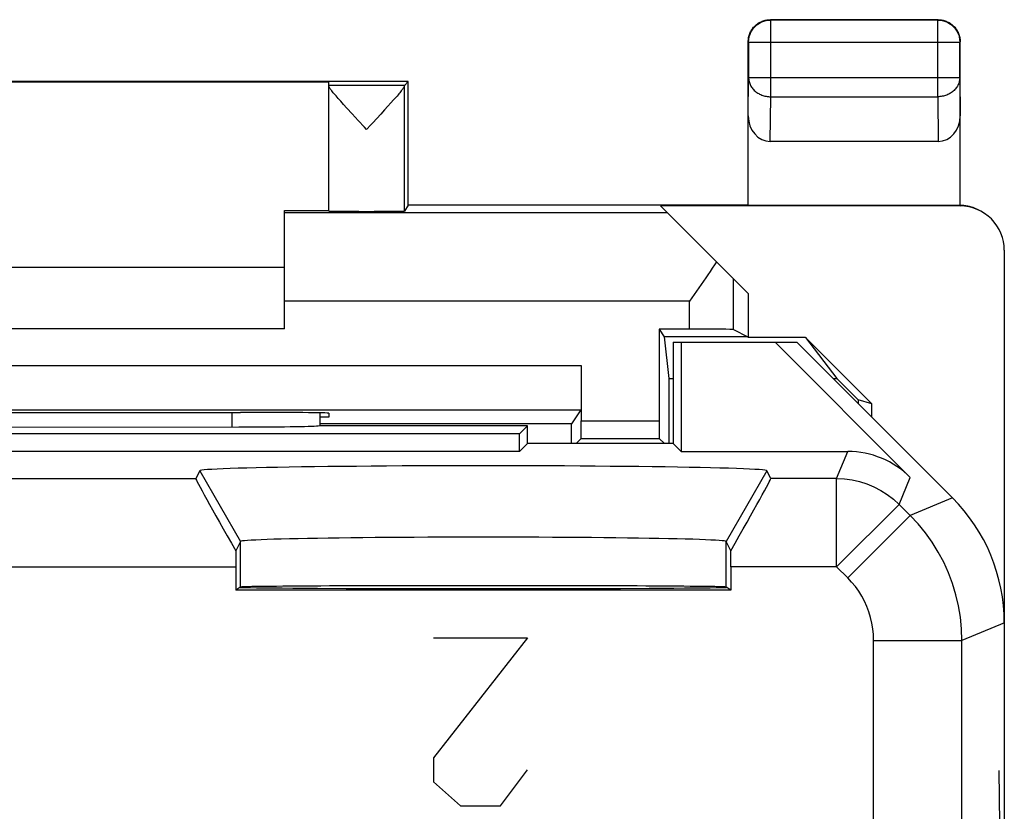
# Model space of a CAD drawing. Units: millimetres. Extents: x -10.1 to 12.2, y -24.5 to 24.5.
# Drawn here: x 1 to 12.2, y 15.5 to 24.5 of the extents above; entities that cross this region are included whole.
import ezdxf

# ---------------------------------------------------------------- set-up
doc = ezdxf.new("R2010")
doc.units = ezdxf.units.MM
doc.header["$LTSCALE"] = 30.734
doc.layers.get('0').update_dxf_attribs({"linetype": 'CONTINUOUS'})
for name, color, linetype in [('ASSI', 7, 'CONTINUOUS'), ('DRAFT', 7, 'CONTINUOUS'), ('RACCORDO', 7, 'CONTINUOUS'), ('SMUSSO', 7, 'CONTINUOUS')]:
    doc.layers.add(name, color=color, linetype=linetype)

msp = doc.modelspace()

# ---------------------------------------------------------------- linework, layer by layer
at = {"color": 7, "linetype": 'CONTINUOUS'}
for p, q in [((4.007, 22.338), (4.507, 22.338)), ((-1.993, 21.7), (4.007, 21.7)), ((4.007, 21), (-1.993, 21))]:
    msp.add_line(p, q, dxfattribs=at)
at = {"color": 250, "linetype": 'CONTINUOUS'}
for p, q in [((6.757, 17.5), (5.693, 16.143)), ((5.693, 17.5), (6.757, 17.5)), ((5.693, 16.143), (5.693, 15.871)), ((6.453, 15.6), (6.757, 16.007)), ((12.095, 16), (12.104, 15.392)), ((5.693, 15.871), (5.997, 15.6)), ((5.997, 15.6), (6.453, 15.6))]:
    msp.add_line(p, q, dxfattribs=at)
at = {"layer": 'ASSI', "color": 7, "linetype": 'CONTINUOUS'}
for p, q in [((4.507, 22.334), (4.507, 23.794)), ((5.407, 23.8), (5.363, 23.756)), ((4.674, 23.54), (4.642, 23.576)), ((4.71, 23.5), (4.674, 23.54)), ((5.211, 23.558), (5.177, 23.52)), ((5.241, 23.592), (5.211, 23.558)), ((5.268, 23.622), (5.241, 23.592)), ((4.772, 23.433), (4.71, 23.5)), ((4.839, 23.36), (4.772, 23.433)), ((5.139, 23.478), (5.097, 23.432)), ((5.177, 23.52), (5.139, 23.478)), ((4.91, 23.283), (4.839, 23.36)), ((4.935, 23.256), (4.91, 23.283)), ((8.407, 20.85), (8.407, 19.7)), ((8.407, 20.85), (9.807, 20.85)), ((8.496, 20.85), (8.496, 19.611)), ((9.56, 20.85), (11.092, 19.318)), ((11.571, 19.086), (9.807, 20.85)), ((3.448, 20.053), (3.507, 20.053)), ((4.406, 20.048), (4.406, 19.899)), ((4.507, 20), (4.406, 20)), ((4.507, 20.045), (4.507, 20)), ((3.488, 19.885), (-1.395, 19.884)), ((3.643, 19.885), (3.488, 19.885)), ((6.757, 19.9), (4.401, 19.9)), ((6.668, 19.811), (6.757, 19.9)), ((6.757, 19.7), (6.757, 19.9)), ((6.668, 19.811), (-4.654, 19.811)), ((6.668, 19.611), (6.668, 19.811)), ((6.757, 19.7), (6.668, 19.611)), ((8.407, 19.7), (6.757, 19.7)), ((8.407, 19.7), (8.496, 19.611)), ((6.668, 19.611), (-4.654, 19.611)), ((8.496, 19.611), (10.385, 19.611)), ((3.045, 19.393), (3.001, 19.305)), ((9.512, 19.305), (9.468, 19.393)), ((3.507, 18.593), (3.454, 18.488)), ((9.059, 18.488), (9.006, 18.593)), ((3.454, 18.305), (3.454, 18.041)), ((9.059, 18.305), (9.059, 18.041)), ((3.498, 18.071), (3.454, 18.041)), ((3.506, 18.069), (3.498, 18.071)), ((9.059, 18.041), (9.015, 18.071)), ((9.059, 18.041), (3.454, 18.041)), ((5.06, 18.056), (4.702, 18.057)), ((5.444, 18.055), (5.06, 18.056)), ((5.845, 18.055), (5.444, 18.055)), ((6.257, 18.055), (5.845, 18.055)), ((6.668, 18.055), (6.257, 18.055)), ((7.069, 18.055), (6.668, 18.055)), ((7.454, 18.056), (7.069, 18.055)), ((7.811, 18.057), (7.454, 18.056)), ((8.133, 18.059), (7.811, 18.057)), ((12.157, -17.672), (12.157, 17.672))]:
    msp.add_line(p, q, dxfattribs=at)
at = {"layer": 'ASSI', "color": 250, "linetype": 'CONTINUOUS'}
for p, q in [((5.363, 23.756), (4.507, 23.756)), ((5.363, 22.334), (5.363, 23.751)), ((3.408, 20.053), (3.408, 19.884)), ((10.258, 19.305), (10.385, 19.611)), ((-0.988, 19.305), (3.001, 19.305)), ((3.045, 19.393), (3.507, 18.593)), ((9.468, 19.393), (9.006, 18.593)), ((10.258, 19.305), (9.512, 19.305)), ((10.258, 18.305), (10.258, 19.305)), ((10.965, 19.012), (11.092, 19.318)), ((11.571, 19.086), (11.091, 18.887)), ((10.258, 18.305), (10.965, 19.012)), ((11.091, 18.887), (10.965, 19.012)), ((10.384, 18.18), (11.091, 18.887)), ((3.507, 18.076), (3.507, 18.593)), ((9.006, 18.076), (9.006, 18.593)), ((-1.441, 18.305), (3.454, 18.305)), ((10.258, 18.305), (9.059, 18.305)), ((10.384, 18.18), (10.258, 18.305)), ((12.157, 17.672), (11.676, 17.473)), ((10.676, 14.876), (10.676, 17.473)), ((10.676, 17.473), (11.676, 17.473)), ((11.676, 13.438), (11.676, 17.473))]:
    msp.add_line(p, q, dxfattribs=at)
at = {"layer": 'ASSI', "color": 7, "linetype": 'CONTINUOUS'}
for points in [[(4.642, 23.576), (4.613, 23.609), (4.6, 23.623), (4.589, 23.637), (4.578, 23.65), (4.567, 23.662), (4.558, 23.673), (4.55, 23.684), (4.542, 23.693), (4.535, 23.702), (4.529, 23.711), (4.524, 23.718), (4.519, 23.725), (4.515, 23.731), (4.512, 23.736), (4.51, 23.741), (4.508, 23.745), (4.507, 23.748), (4.507, 23.751)], [(5.363, 23.751), (5.362, 23.748), (5.361, 23.745), (5.359, 23.74), (5.357, 23.736), (5.353, 23.73), (5.35, 23.724), (5.345, 23.717), (5.339, 23.71), (5.333, 23.702), (5.326, 23.693), (5.319, 23.683), (5.31, 23.673), (5.301, 23.661), (5.291, 23.649), (5.28, 23.636), (5.268, 23.622)], [(5.097, 23.432), (5.006, 23.334), (4.983, 23.308), (4.935, 23.256)], [(4.401, 19.9), (4.388, 19.899), (4.369, 19.897), (4.343, 19.896), (4.311, 19.895), (4.273, 19.893), (4.23, 19.892), (4.181, 19.891), (4.127, 19.89), (4.069, 19.889), (4.006, 19.888), (3.94, 19.887), (3.87, 19.886), (3.797, 19.886), (3.721, 19.885), (3.643, 19.885)], [(9.468, 19.393), (9.462, 19.396), (9.445, 19.4), (9.417, 19.403), (9.379, 19.406), (9.33, 19.409), (9.271, 19.412), (9.202, 19.415), (9.122, 19.418), (9.033, 19.421), (8.935, 19.424), (8.828, 19.426), (8.712, 19.429), (8.588, 19.431), (8.455, 19.434), (8.315, 19.436), (8.169, 19.438), (8.016, 19.44), (7.858, 19.441), (7.694, 19.443), (7.525, 19.444), (7.352, 19.445), (7.175, 19.447), (6.995, 19.447), (6.813, 19.448), (6.629, 19.448), (6.443, 19.449), (6.257, 19.449), (6.07, 19.449), (5.884, 19.448), (5.7, 19.448), (5.518, 19.447), (5.338, 19.447), (5.161, 19.445), (4.988, 19.444), (4.819, 19.443), (4.656, 19.441), (4.497, 19.44), (4.344, 19.438), (4.198, 19.436), (4.058, 19.434), (3.926, 19.431), (3.801, 19.429), (3.685, 19.426), (3.578, 19.424), (3.48, 19.421), (3.391, 19.418), (3.312, 19.415), (3.242, 19.412), (3.183, 19.409), (3.134, 19.406), (3.096, 19.403), (3.068, 19.4), (3.051, 19.396), (3.045, 19.393)], [(9.006, 18.593), (9, 18.596), (8.985, 18.599), (8.961, 18.601), (8.927, 18.604), (8.885, 18.607), (8.833, 18.609), (8.774, 18.612), (8.705, 18.615), (8.629, 18.617), (8.544, 18.619), (8.452, 18.622), (8.353, 18.624), (8.246, 18.626), (8.133, 18.628), (8.013, 18.63), (7.888, 18.631), (7.758, 18.633), (7.622, 18.634), (7.482, 18.636), (7.338, 18.637), (7.191, 18.638), (7.04, 18.639), (6.887, 18.64), (6.731, 18.64), (6.574, 18.64), (6.415, 18.641), (6.257, 18.641), (6.098, 18.641), (5.939, 18.64), (5.782, 18.64), (5.627, 18.64), (5.473, 18.639), (5.323, 18.638), (5.175, 18.637), (5.031, 18.636), (4.891, 18.634), (4.755, 18.633), (4.625, 18.631), (4.5, 18.63), (4.38, 18.628), (4.267, 18.626), (4.16, 18.624), (4.061, 18.622), (3.969, 18.619), (3.884, 18.617), (3.808, 18.615), (3.74, 18.612), (3.68, 18.609), (3.629, 18.607), (3.586, 18.604), (3.553, 18.601), (3.528, 18.599), (3.513, 18.596), (3.507, 18.593)], [(4.702, 18.057), (4.38, 18.059), (4.234, 18.06), (4.1, 18.061), (3.978, 18.062), (3.867, 18.063), (3.771, 18.064), (3.689, 18.065), (3.621, 18.066), (3.567, 18.067), (3.529, 18.068), (3.506, 18.069)], [(8.984, 18.068), (8.946, 18.067), (8.892, 18.066), (8.824, 18.065), (8.742, 18.064), (8.646, 18.063), (8.536, 18.062), (8.413, 18.061), (8.279, 18.06), (8.133, 18.059)], [(9.015, 18.071), (9.007, 18.069), (8.984, 18.068)]]:
    msp.add_lwpolyline(points, dxfattribs=at)
at = {"layer": 'ASSI', "color": 250, "linetype": 'CONTINUOUS'}
for points in [[(10.258, 19.305), (10.345, 19.301), (10.432, 19.29), (10.517, 19.271), (10.6, 19.245), (10.68, 19.212), (10.758, 19.171), (10.831, 19.124), (10.901, 19.071), (10.965, 19.012)], [(11.676, 17.473), (11.672, 17.604), (11.659, 17.734), (11.638, 17.863), (11.608, 17.99), (11.57, 18.116), (11.524, 18.238), (11.47, 18.357), (11.408, 18.473), (11.339, 18.584), (11.263, 18.69), (11.18, 18.791), (11.091, 18.887)], [(10.676, 17.473), (10.674, 17.538), (10.668, 17.603), (10.657, 17.667), (10.642, 17.731), (10.623, 17.794), (10.6, 17.855), (10.573, 17.915), (10.542, 17.973), (10.508, 18.029), (10.47, 18.081), (10.428, 18.132), (10.384, 18.18)]]:
    msp.add_lwpolyline(points, dxfattribs=at)
at = {"layer": 'ASSI', "color": 7, "linetype": 'CONTINUOUS'}
for centre, major_axis, ratio, start_param, end_param in [((5.363, 23.256), (0, 0.5), 0.005818, 0.005818, 0.149597), ((1.007, 20.182), (15, 0), 0.008727, -1.734278, -1.407315), ((3.507, 20.045), (1, 0), 0.008727, 0, 1.570796), ((10.384, 18.611), (0.383, 0.924), 0.999822, -0.392636, 0.392636), ((3.578, 18.305), (-0.577, 1), 0.014102, 0.009309, 1.378748), ((8.935, 18.305), (0.577, 1), 0.014102, -1.378748, -0.009309), ((10.156, 17.671), (1.848, 0.766), 0.999822, -0.392636, 0.392636), ((3.463, 18.305), (0, 1), 0.008727, 1.386892, 1.570796), ((9.05, 18.305), (0, 1), 0.008727, -1.570796, -1.386892), ((6.257, 18.076), (2.75, 0), 0.005818, 6.291912, 9.416051)]:
    msp.add_ellipse(centre, major_axis=major_axis, ratio=ratio, start_param=start_param, end_param=end_param, dxfattribs=at)
at = {"layer": 'DRAFT', "color": 7, "linetype": 'CONTINUOUS'}
for p, q in [((5.407, 23.8), (-3.393, 23.8)), ((4.507, 23.794), (-2.493, 23.794)), ((5.407, 22.4), (5.407, 23.8)), ((5.407, 22.4), (5.363, 22.334)), ((9.257, 22.4), (5.407, 22.4)), ((9.257, 21.4), (9.257, 20.9)), ((8.248, 20.996), (8.305, 20.91)), ((8.305, 20.91), (8.358, 20.439)), ((9.253, 20.91), (8.305, 20.91)), ((9.253, 20.91), (9.257, 20.9)), ((9.907, 20.9), (9.257, 20.9)), ((9.907, 20.9), (10.259, 20.439)), ((10.657, 20.15), (9.907, 20.9)), ((8.407, 20.85), (8.407, 19.7)), ((8.407, 20.85), (9.807, 20.85)), ((8.496, 20.85), (8.496, 19.611)), ((8.358, 20.439), (8.358, 19.7)), ((8.358, 20.439), (8.407, 20.439)), ((10.218, 20.439), (10.259, 20.439)), ((10.259, 20.439), (10.503, 20.195)), ((10.503, 20.195), (10.503, 20.154)), ((10.657, 20.15), (10.503, 20.195)), ((10.657, 20), (10.657, 20.15)), ((7.255, 19.923), (4.406, 19.923)), ((6.668, 19.811), (6.757, 19.9)), ((6.757, 19.7), (6.757, 19.9)), ((7.255, 19.7), (7.255, 19.923)), ((6.668, 19.811), (-4.654, 19.811)), ((6.668, 19.611), (6.668, 19.811)), ((6.757, 19.7), (6.668, 19.611)), ((8.407, 19.7), (6.757, 19.7)), ((8.407, 19.7), (8.496, 19.611)), ((6.668, 19.611), (-4.654, 19.611)), ((3.498, 18.071), (3.454, 18.041)), ((3.506, 18.069), (3.498, 18.071)), ((9.059, 18.041), (9.015, 18.071)), ((9.059, 18.041), (3.454, 18.041)), ((5.06, 18.056), (4.702, 18.057)), ((5.444, 18.055), (5.06, 18.056)), ((5.845, 18.055), (5.444, 18.055)), ((6.257, 18.055), (5.845, 18.055)), ((6.668, 18.055), (6.257, 18.055)), ((7.069, 18.055), (6.668, 18.055)), ((7.454, 18.056), (7.069, 18.055)), ((7.811, 18.057), (7.454, 18.056)), ((8.133, 18.059), (7.811, 18.057))]:
    msp.add_line(p, q, dxfattribs=at)
for points in [[(4.702, 18.057), (4.38, 18.059), (4.234, 18.06), (4.1, 18.061), (3.978, 18.062), (3.867, 18.063), (3.771, 18.064), (3.689, 18.065), (3.621, 18.066), (3.567, 18.067), (3.529, 18.068), (3.506, 18.069)], [(8.984, 18.068), (8.946, 18.067), (8.892, 18.066), (8.824, 18.065), (8.742, 18.064), (8.646, 18.063), (8.536, 18.062), (8.413, 18.061), (8.279, 18.06), (8.133, 18.059)], [(9.015, 18.071), (9.007, 18.069), (8.984, 18.068)]]:
    msp.add_lwpolyline(points, dxfattribs=at)
for centre, major_axis, ratio, start_param, end_param in [((4.935, 22.334), (0.428, 0), 0.008727, -3.141593, -0.005818), ((6.257, 18.076), (2.75, 0), 0.005818, 6.291912, 9.416051)]:
    msp.add_ellipse(centre, major_axis=major_axis, ratio=ratio, start_param=start_param, end_param=end_param, dxfattribs=at)
at = {"layer": 'RACCORDO', "color": 7, "linetype": 'CONTINUOUS'}
for p, q in [((11.407, 24.5), (9.507, 24.5)), ((9.257, 22.4), (9.257, 24.25)), ((11.657, 22.4), (11.657, 24.25)), ((9.506, 23.123), (11.407, 23.123)), ((4.007, 21), (4.007, 22.338)), ((9.257, 21.4), (8.265, 22.391)), ((11.656, 22.391), (8.265, 22.391)), ((9.257, 22.4), (11.641, 22.4)), ((11.641, 22.4), (11.645, 22.4)), ((11.645, 22.4), (11.649, 22.4)), ((11.649, 22.4), (11.653, 22.4)), ((11.653, 22.4), (11.657, 22.4)), ((12.157, -21.891), (12.157, 21.891)), ((8.248, 20.996), (8.248, 19.957)), ((8.591, 20.996), (8.248, 20.996)), ((9.091, 20.992), (9.253, 20.91)), ((9.56, 20.85), (11.092, 19.318)), ((11.571, 19.086), (9.807, 20.85)), ((7.365, 20.583), (7.365, 19.957)), ((7.362, 20.083), (7.255, 19.923)), ((4.406, 20.048), (4.406, 19.899)), ((3.488, 19.885), (-1.395, 19.884)), ((3.643, 19.885), (3.488, 19.885)), ((6.757, 19.9), (4.401, 19.9)), ((7.364, 19.757), (7.307, 19.7)), ((8.25, 19.757), (8.307, 19.7)), ((8.496, 19.611), (10.385, 19.611)), ((3.045, 19.393), (3.001, 19.305)), ((9.512, 19.305), (9.468, 19.393)), ((3.507, 18.593), (3.454, 18.488)), ((9.059, 18.488), (9.006, 18.593)), ((3.454, 18.305), (3.454, 18.041)), ((9.059, 18.305), (9.059, 18.041))]:
    msp.add_line(p, q, dxfattribs=at)
at = {"layer": 'RACCORDO', "color": 250, "linetype": 'CONTINUOUS'}
for p, q in [((9.511, 24.496), (9.507, 24.5)), ((9.511, 23.628), (9.511, 24.496)), ((11.402, 24.496), (9.511, 24.496)), ((11.402, 24.496), (11.407, 24.5)), ((11.402, 23.628), (11.402, 24.496)), ((9.261, 24.246), (9.257, 24.25)), ((9.261, 24.246), (9.261, 23.844)), ((9.261, 24.246), (11.652, 24.246)), ((11.652, 24.246), (11.657, 24.25)), ((11.652, 23.844), (11.652, 24.246)), ((9.257, 23.41), (9.261, 23.844)), ((9.261, 23.844), (11.652, 23.844)), ((11.652, 23.844), (11.657, 23.41)), ((9.506, 23.123), (9.511, 23.628)), ((9.511, 23.628), (11.402, 23.628)), ((11.402, 23.628), (11.407, 23.123)), ((8.344, 22.313), (4.007, 22.313)), ((11.639, 22.4), (11.656, 22.391)), ((9.091, 20.992), (9.091, 21.566)), ((8.591, 21.313), (4.007, 21.313)), ((8.591, 20.996), (8.591, 21.313)), ((-5.352, 20.583), (7.365, 20.583)), ((-5.349, 20.083), (7.362, 20.083)), ((3.408, 20.053), (3.408, 19.884)), ((7.365, 19.957), (8.248, 19.957)), ((7.364, 19.757), (8.25, 19.757)), ((10.258, 19.305), (10.385, 19.611)), ((-0.988, 19.305), (3.001, 19.305)), ((10.258, 19.305), (9.512, 19.305)), ((10.258, 18.305), (10.258, 19.305)), ((10.965, 19.012), (11.092, 19.318)), ((11.571, 19.086), (11.091, 18.887)), ((10.258, 18.305), (10.965, 19.012)), ((11.091, 18.887), (10.965, 19.012)), ((10.384, 18.18), (11.091, 18.887)), ((-1.441, 18.305), (3.454, 18.305)), ((10.258, 18.305), (9.059, 18.305)), ((10.384, 18.18), (10.258, 18.305)), ((12.157, 17.672), (11.676, 17.473)), ((10.676, 14.876), (10.676, 17.473)), ((10.676, 17.473), (11.676, 17.473)), ((11.676, 13.438), (11.676, 17.473))]:
    msp.add_line(p, q, dxfattribs=at)
at = {"layer": 'RACCORDO', "color": 7, "linetype": 'CONTINUOUS'}
for points in [[(9.257, 24.25), (9.257, 24.262), (9.258, 24.274), (9.259, 24.286), (9.261, 24.297), (9.264, 24.309), (9.267, 24.32), (9.27, 24.332), (9.274, 24.343), (9.279, 24.354), (9.284, 24.365), (9.29, 24.375), (9.296, 24.385), (9.303, 24.395), (9.31, 24.405), (9.318, 24.414), (9.326, 24.423), (9.334, 24.431), (9.343, 24.439), (9.352, 24.447), (9.362, 24.454), (9.371, 24.46), (9.382, 24.467), (9.392, 24.472), (9.403, 24.477), (9.414, 24.482), (9.425, 24.486), (9.436, 24.49), (9.448, 24.493), (9.459, 24.495), (9.471, 24.497), (9.483, 24.499), (9.495, 24.5), (9.507, 24.5)], [(11.407, 24.5), (11.418, 24.5), (11.43, 24.499), (11.442, 24.497), (11.454, 24.495), (11.466, 24.493), (11.477, 24.49), (11.488, 24.486), (11.499, 24.482), (11.51, 24.477), (11.521, 24.472), (11.532, 24.467), (11.542, 24.46), (11.552, 24.454), (11.561, 24.447), (11.57, 24.439), (11.579, 24.431), (11.588, 24.423), (11.596, 24.414), (11.603, 24.405), (11.61, 24.395), (11.617, 24.385), (11.623, 24.375), (11.629, 24.365), (11.634, 24.354), (11.639, 24.343), (11.643, 24.332), (11.646, 24.32), (11.65, 24.309), (11.652, 24.297), (11.654, 24.286), (11.655, 24.274), (11.656, 24.262), (11.657, 24.25)], [(11.863, 22.347), (11.845, 22.356), (11.825, 22.364), (11.805, 22.372), (11.784, 22.378), (11.763, 22.384), (11.742, 22.389), (11.721, 22.393), (11.7, 22.396), (11.678, 22.398), (11.657, 22.4)], [(8.897, 21.759), (8.874, 21.723), (8.85, 21.687), (8.826, 21.65), (8.801, 21.613), (8.775, 21.576), (8.749, 21.539), (8.723, 21.501)], [(8.723, 21.501), (8.644, 21.388), (8.617, 21.35), (8.591, 21.313)], [(4.401, 19.9), (4.388, 19.899), (4.369, 19.897), (4.343, 19.896), (4.311, 19.895), (4.273, 19.893), (4.23, 19.892), (4.181, 19.891), (4.127, 19.89), (4.069, 19.889), (4.006, 19.888), (3.94, 19.887), (3.87, 19.886), (3.797, 19.886), (3.721, 19.885), (3.643, 19.885)]]:
    msp.add_lwpolyline(points, dxfattribs=at)
at = {"layer": 'RACCORDO', "color": 250, "linetype": 'CONTINUOUS'}
for points in [[(9.261, 24.246), (9.261, 24.259), (9.262, 24.272), (9.264, 24.285), (9.266, 24.298), (9.269, 24.31), (9.273, 24.323), (9.278, 24.335), (9.283, 24.347), (9.288, 24.359), (9.294, 24.371), (9.301, 24.382), (9.309, 24.393), (9.317, 24.403), (9.325, 24.413), (9.334, 24.422), (9.344, 24.431), (9.354, 24.44), (9.364, 24.448), (9.375, 24.455), (9.386, 24.462), (9.397, 24.468), (9.409, 24.474), (9.421, 24.479), (9.434, 24.483), (9.446, 24.487), (9.459, 24.49), (9.472, 24.493), (9.485, 24.494), (9.498, 24.495), (9.511, 24.496)], [(11.402, 24.496), (11.415, 24.495), (11.428, 24.494), (11.441, 24.493), (11.454, 24.49), (11.467, 24.487), (11.479, 24.483), (11.492, 24.479), (11.504, 24.474), (11.516, 24.468), (11.527, 24.462), (11.538, 24.455), (11.549, 24.448), (11.559, 24.44), (11.569, 24.431), (11.579, 24.422), (11.588, 24.413), (11.596, 24.403), (11.604, 24.393), (11.612, 24.382), (11.619, 24.371), (11.625, 24.359), (11.631, 24.347), (11.636, 24.335), (11.64, 24.323), (11.644, 24.31), (11.647, 24.298), (11.649, 24.285), (11.651, 24.272), (11.652, 24.259), (11.652, 24.246)], [(9.261, 23.844), (9.261, 23.833), (9.262, 23.822), (9.264, 23.811), (9.267, 23.799), (9.27, 23.788), (9.273, 23.778), (9.278, 23.767), (9.283, 23.756), (9.288, 23.746), (9.295, 23.736), (9.302, 23.727), (9.309, 23.717), (9.317, 23.708), (9.325, 23.7), (9.334, 23.691), (9.344, 23.684), (9.354, 23.676), (9.364, 23.669), (9.375, 23.663), (9.386, 23.657), (9.398, 23.652), (9.409, 23.647), (9.422, 23.642), (9.434, 23.639), (9.446, 23.635), (9.459, 23.633), (9.472, 23.631), (9.485, 23.629), (9.498, 23.628), (9.511, 23.628)], [(11.652, 23.844), (11.652, 23.833), (11.651, 23.822), (11.649, 23.811), (11.647, 23.799), (11.644, 23.788), (11.64, 23.778), (11.635, 23.767), (11.63, 23.756), (11.625, 23.746), (11.618, 23.736), (11.612, 23.727), (11.604, 23.717), (11.596, 23.708), (11.588, 23.7), (11.579, 23.691), (11.569, 23.684), (11.559, 23.676), (11.549, 23.669), (11.538, 23.663), (11.527, 23.657), (11.516, 23.652), (11.504, 23.647), (11.492, 23.642), (11.479, 23.639), (11.467, 23.635), (11.454, 23.633), (11.441, 23.631), (11.428, 23.629), (11.415, 23.628), (11.402, 23.628)], [(10.258, 19.305), (10.345, 19.301), (10.432, 19.29), (10.517, 19.271), (10.6, 19.245), (10.68, 19.212), (10.758, 19.171), (10.831, 19.124), (10.901, 19.071), (10.965, 19.012)], [(11.676, 17.473), (11.672, 17.604), (11.659, 17.734), (11.638, 17.863), (11.608, 17.99), (11.57, 18.116), (11.524, 18.238), (11.47, 18.357), (11.408, 18.473), (11.339, 18.584), (11.263, 18.69), (11.18, 18.791), (11.091, 18.887)], [(10.676, 17.473), (10.674, 17.538), (10.668, 17.603), (10.657, 17.667), (10.642, 17.731), (10.623, 17.794), (10.6, 17.855), (10.573, 17.915), (10.542, 17.973), (10.508, 18.029), (10.47, 18.081), (10.428, 18.132), (10.384, 18.18)]]:
    msp.add_lwpolyline(points, dxfattribs=at)
at = {"layer": 'RACCORDO', "color": 7, "linetype": 'CONTINUOUS'}
for centre, major_axis, ratio, start_param, end_param in [((9.507, 23.411), (0.003, 0.289), 0.866014, -4.700754, -3.132866), ((11.407, 23.411), (-0.003, 0.289), 0.866014, -3.150319, -1.582432), ((11.656, 21.891), (0.447, -0.224), 0.99981, 6.746726, 8.317675), ((8.591, 20.992), (0.5, 0), 0.008727, 0.017453, 1.570796), ((7.364, 19.957), (0, 0.2), 0.005818, -3.135775, -1.570796), ((8.25, 19.957), (0, 0.2), 0.005818, -4.712389, -3.14741), ((10.384, 18.611), (0.383, 0.924), 0.999822, -0.392636, 0.392636), ((3.578, 18.305), (-0.577, 1), 0.014102, 0.009309, 1.378748), ((8.935, 18.305), (0.577, 1), 0.014102, -1.378748, -0.009309), ((10.156, 17.671), (1.848, 0.766), 0.999822, -0.392636, 0.392636), ((3.463, 18.305), (0, 1), 0.008727, 1.386892, 1.570796), ((9.05, 18.305), (0, 1), 0.008727, -1.570796, -1.386892)]:
    msp.add_ellipse(centre, major_axis=major_axis, ratio=ratio, start_param=start_param, end_param=end_param, dxfattribs=at)
at = {"layer": 'SMUSSO', "color": 250, "linetype": 'CONTINUOUS'}
for p, q in [((3.045, 19.393), (3.507, 18.593)), ((9.468, 19.393), (9.006, 18.593)), ((3.507, 18.076), (3.507, 18.593)), ((9.006, 18.076), (9.006, 18.593))]:
    msp.add_line(p, q, dxfattribs=at)
at = {"layer": 'SMUSSO', "color": 7, "linetype": 'CONTINUOUS'}
for points in [[(9.468, 19.393), (9.462, 19.396), (9.445, 19.4), (9.417, 19.403), (9.379, 19.406), (9.33, 19.409), (9.271, 19.412), (9.202, 19.415), (9.122, 19.418), (9.033, 19.421), (8.935, 19.424), (8.828, 19.426), (8.712, 19.429), (8.588, 19.431), (8.455, 19.434), (8.315, 19.436), (8.169, 19.438), (8.016, 19.44), (7.858, 19.441), (7.694, 19.443), (7.525, 19.444), (7.352, 19.445), (7.175, 19.447), (6.995, 19.447), (6.813, 19.448), (6.629, 19.448), (6.443, 19.449), (6.257, 19.449), (6.07, 19.449), (5.884, 19.448), (5.7, 19.448), (5.518, 19.447), (5.338, 19.447), (5.161, 19.445), (4.988, 19.444), (4.819, 19.443), (4.656, 19.441), (4.497, 19.44), (4.344, 19.438), (4.198, 19.436), (4.058, 19.434), (3.926, 19.431), (3.801, 19.429), (3.685, 19.426), (3.578, 19.424), (3.48, 19.421), (3.391, 19.418), (3.312, 19.415), (3.242, 19.412), (3.183, 19.409), (3.134, 19.406), (3.096, 19.403), (3.068, 19.4), (3.051, 19.396), (3.045, 19.393)], [(9.006, 18.593), (9, 18.596), (8.985, 18.599), (8.961, 18.601), (8.927, 18.604), (8.885, 18.607), (8.833, 18.609), (8.774, 18.612), (8.705, 18.615), (8.629, 18.617), (8.544, 18.619), (8.452, 18.622), (8.353, 18.624), (8.246, 18.626), (8.133, 18.628), (8.013, 18.63), (7.888, 18.631), (7.758, 18.633), (7.622, 18.634), (7.482, 18.636), (7.338, 18.637), (7.191, 18.638), (7.04, 18.639), (6.887, 18.64), (6.731, 18.64), (6.574, 18.64), (6.415, 18.641), (6.257, 18.641), (6.098, 18.641), (5.939, 18.64), (5.782, 18.64), (5.627, 18.64), (5.473, 18.639), (5.323, 18.638), (5.175, 18.637), (5.031, 18.636), (4.891, 18.634), (4.755, 18.633), (4.625, 18.631), (4.5, 18.63), (4.38, 18.628), (4.267, 18.626), (4.16, 18.624), (4.061, 18.622), (3.969, 18.619), (3.884, 18.617), (3.808, 18.615), (3.74, 18.612), (3.68, 18.609), (3.629, 18.607), (3.586, 18.604), (3.553, 18.601), (3.528, 18.599), (3.513, 18.596), (3.507, 18.593)]]:
    msp.add_lwpolyline(points, dxfattribs=at)

doc.saveas('drawing.dxf')
